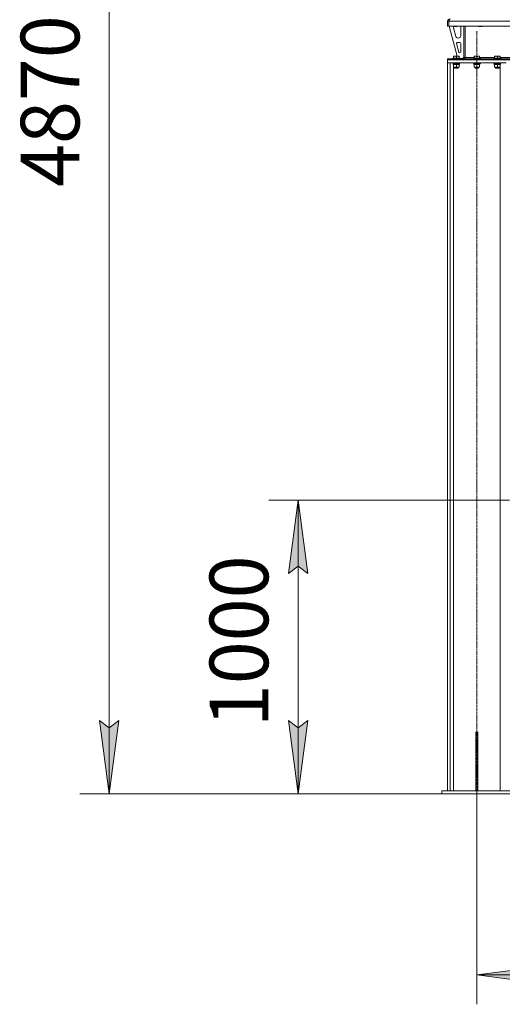
# Model space of a CAD drawing. Units: millimetres. Extents: x 0 to 30576, y -7 to 21000.
# Drawn here: x 12659 to 14304, y 10539 to 13893 of the extents above; entities that cross this region are included whole.
import ezdxf

# ---------------------------------------------------------------- set-up
doc = ezdxf.new("R2010")
doc.units = ezdxf.units.MM
doc.linetypes.add('K5LT_AXLED', pattern=[12, 7.5, -1.5, 1.5, -1.5])
doc.linetypes.add('K5LT_THIN', pattern=[0])
for name, color, linetype, true_color in [('DIM', 6, 'Continuous', 0xff00ff), ('OSI', 2, 'Continuous', 0xffff00), ('R', 1, 'Continuous', 0xff0000), ('WELDING', 7, 'Continuous', 0xffffff)]:
    doc.layers.add(name, color=color, linetype=linetype, true_color=true_color)
doc.styles.add('KTEXTSTYLE', font='GOST_A.TTF', dxfattribs={"width": 0.96, "height": 5})

msp = doc.modelspace()

# ---------------------------------------------------------------- hatches: boundary and pattern name
at = {"layer": 'DIM'}
for points in [[(13641, 12006.3), (13608.1, 12256.3), (13575.2, 12006.3), (13608.1, 12031.3)], [(12964.2, 11256.3), (12997.1, 11506.3), (12964.2, 11481.3), (12931.3, 11506.3)], [(13608.1, 11256.3), (13641, 11506.3), (13608.1, 11481.3), (13575.2, 11506.3)], [(14442.6, 10639.2), (14467.6, 10672.2), (14217.6, 10639.2), (14467.6, 10606.3)]]:
    msp.add_hatch(color=7, dxfattribs=at).paths.add_polyline_path(points)

# ---------------------------------------------------------------- linework, layer by layer
at = {"layer": 'DIM', "color": 7, "linetype": 'K5LT_THIN', "lineweight": 18}
for p, q in [((12964.2, 11256.3), (12964.2, 16126.8)), ((14322.6, 12256.3), (13508.1, 12256.3)), ((13575.2, 12006.3), (13608.1, 12256.3)), ((13608.1, 12256.3), (13641, 12006.3)), ((13608.1, 11256.3), (13608.1, 12256.3)), ((13608.1, 12031.3), (13575.2, 12006.3)), ((13641, 12006.3), (13608.1, 12031.3)), ((12964.2, 11256.3), (12931.3, 11506.3)), ((12931.3, 11506.3), (12964.2, 11481.3)), ((12964.2, 11481.3), (12997.1, 11506.3)), ((12997.1, 11506.3), (12964.2, 11256.3)), ((13608.1, 11256.3), (13575.2, 11506.3)), ((13575.2, 11506.3), (13608.1, 11481.3)), ((13608.1, 11481.3), (13641, 11506.3)), ((13641, 11506.3), (13608.1, 11256.3)), ((16197.6, 11256.3), (12864.2, 11256.3)), ((14097.6, 11256.3), (13508.1, 11256.3)), ((14217.6, 11256.3), (14217.6, 10539.2)), ((14217.6, 10639.2), (14467.6, 10672.2)), ((14467.6, 10606.3), (14217.6, 10639.2)), ((14217.6, 10639.2), (16317.6, 10639.2))]:
    msp.add_line(p, q, dxfattribs=at)
at = {"layer": 'OSI', "color": 30, "linetype": 'K5LT_AXLED', "lineweight": 18, "true_color": 0xff8000}
for p, q in [((14217.6, 11156.3), (14217.6, 13856.3)), ((14222.6, 12256.3), (16312.6, 12256.3))]:
    msp.add_line(p, q, dxfattribs=at)
at = {"layer": 'R', "color": 7, "linetype": 'K5LT_THIN', "lineweight": 18}
for p, q in [((14117.6, 13888.3), (14121.6, 13888.3)), ((14117.6, 13871.3), (14117.6, 13888.3)), ((14121.6, 13871.3), (14121.6, 13888.3)), ((16413.6, 13888.3), (14121.6, 13888.3)), ((14121.6, 13871.3), (14121.6, 13888.3)), ((14117.6, 13871.3), (14121.6, 13871.3)), ((16413.6, 13871.3), (14121.6, 13871.3)), ((14122.6, 13871.3), (14150.3, 13769.3)), ((14137.6, 13871.3), (14137.6, 13870.4)), ((14137.6, 13870.4), (14138.6, 13869.8)), ((14146.6, 13870.4), (14137.6, 13870.4)), ((14137.6, 13868.3), (14137.6, 13867.4)), ((14137.9, 13865.3), (14145.6, 13836.7)), ((14146.1, 13869.8), (14138.6, 13869.8)), ((14148.6, 13869.8), (14146.1, 13869.8)), ((14149.6, 13870.4), (14146.6, 13870.4)), ((14149.6, 13870.4), (14148.6, 13869.8)), ((14149.6, 13871.3), (14149.6, 13870.4)), ((14162.6, 13838.8), (14162.6, 13868.3)), ((14173.6, 13871.3), (14173.6, 13764.3)), ((14177.6, 13871.3), (14177.6, 13764.3)), ((14223.6, 13871.3), (14223.6, 13870.4)), ((14223.6, 13870.4), (14224.6, 13869.8)), ((14232.6, 13870.4), (14223.6, 13870.4)), ((14232.1, 13869.8), (14224.6, 13869.8)), ((14234.6, 13869.8), (14232.1, 13869.8)), ((14235.6, 13870.4), (14232.6, 13870.4)), ((14235.6, 13870.4), (14234.6, 13869.8)), ((14235.6, 13871.3), (14235.6, 13870.4)), ((14153.4, 13830.8), (14154.6, 13830.8)), ((14148.3, 13812), (14156.1, 13783)), ((14159.6, 13815.8), (14151.2, 13815.8)), ((14162.6, 13783.8), (14162.6, 13812.8)), ((14117.6, 13756.3), (14117.6, 13760.3)), ((14119.1, 13760.3), (14117.6, 13760.3)), ((14117.6, 13746.3), (14117.6, 13756.3)), ((14117.6, 13756.3), (14317.6, 13756.3)), ((14119.1, 13756.3), (14119.1, 13760.3)), ((14119.1, 13760.3), (14353.5, 13760.3)), ((14119.1, 13756.3), (14353.5, 13756.3)), ((14135.6, 13762.5), (14135.8, 13762.8)), ((14135.6, 13762.5), (14135.6, 13760.6)), ((14159.6, 13762.5), (14135.6, 13762.5)), ((14159.6, 13760.6), (14135.6, 13760.6)), ((14135.6, 13760.6), (14135.8, 13760.3)), ((14159.4, 13762.8), (14135.8, 13762.8)), ((14138.1, 13769), (14138.6, 13769.3)), ((14138.1, 13768.1), (14138.1, 13769)), ((14138.1, 13768.1), (14138.1, 13762.8)), ((14156.6, 13769.3), (14138.6, 13769.3)), ((14147.6, 13768.1), (14147.6, 13762.8)), ((14157.1, 13769), (14156.6, 13769.3)), ((14157.1, 13769), (14157.1, 13768.1)), ((14157.1, 13768.1), (14157.1, 13762.8)), ((14159, 13780.8), (14159.6, 13780.8)), ((14159.6, 13762.5), (14159.4, 13762.8)), ((14159.6, 13760.6), (14159.4, 13760.3)), ((14159.6, 13762.5), (14159.6, 13760.6)), ((14159.6, 13760.8), (14169.6, 13760.8)), ((14169.6, 13760.8), (14173.6, 13764.8)), ((14177.6, 13764.3), (14173.6, 13764.3)), ((14177.6, 13764.3), (14208.1, 13764.3)), ((14205.6, 13762.5), (14205.8, 13762.8)), ((14205.6, 13762.5), (14205.6, 13760.6)), ((14229.6, 13762.5), (14205.6, 13762.5)), ((14229.6, 13760.6), (14205.6, 13760.6)), ((14205.6, 13760.6), (14205.8, 13760.3)), ((14229.4, 13762.8), (14205.8, 13762.8)), ((14208.1, 13769), (14208.6, 13769.3)), ((14208.1, 13768.1), (14208.1, 13769)), ((14208.1, 13768.1), (14208.1, 13762.8)), ((14226.6, 13769.3), (14208.6, 13769.3)), ((14217.6, 13768.1), (14217.6, 13762.8)), ((14227.1, 13769), (14226.6, 13769.3)), ((14227.1, 13769), (14227.1, 13768.1)), ((14227.1, 13768.1), (14227.1, 13762.8)), ((14227.1, 13764.3), (14278.1, 13764.3)), ((14229.6, 13762.5), (14229.4, 13762.8)), ((14229.6, 13760.6), (14229.4, 13760.3)), ((14229.6, 13762.5), (14229.6, 13760.6)), ((14275.6, 13762.5), (14275.8, 13762.8)), ((14275.6, 13762.5), (14275.6, 13760.6)), ((14299.6, 13762.5), (14275.6, 13762.5)), ((14299.6, 13760.6), (14275.6, 13760.6)), ((14275.6, 13760.6), (14275.8, 13760.3)), ((14299.4, 13762.8), (14275.8, 13762.8)), ((14278.1, 13769), (14278.6, 13769.3)), ((14278.1, 13768.1), (14278.1, 13769)), ((14278.1, 13768.1), (14278.1, 13762.8)), ((14296.6, 13769.3), (14278.6, 13769.3)), ((14287.6, 13768.1), (14287.6, 13762.8)), ((14297.1, 13769), (14296.6, 13769.3)), ((14297.1, 13769), (14297.1, 13768.1)), ((14297.1, 13768.1), (14297.1, 13762.8)), ((14297.1, 13764.3), (14396.6, 13764.3)), ((14299.6, 13762.5), (14299.4, 13762.8)), ((14299.6, 13760.6), (14299.4, 13760.3)), ((14299.6, 13762.5), (14299.6, 13760.6)), ((14117.6, 11266.3), (14117.6, 13746.3)), ((14117.6, 13746.3), (14126.1, 13746.3)), ((14117.6, 13746.3), (14317.6, 13746.3)), ((14126.1, 11266.3), (14126.1, 13746.3)), ((14135.6, 13746), (14135.8, 13746.3)), ((14135.6, 13746), (14135.6, 13744.1)), ((14159.6, 13746), (14135.6, 13746)), ((14159.6, 13744.1), (14135.6, 13744.1)), ((14135.6, 13744.1), (14135.8, 13743.8)), ((14159.4, 13743.8), (14135.8, 13743.8)), ((14137.1, 13743.8), (14137.1, 13741.3)), ((14158.1, 13741.3), (14137.1, 13741.3)), ((14138.1, 13740.4), (14138.1, 13741.3)), ((14138.1, 13740.4), (14138.1, 13732.1)), ((14138.1, 13731.3), (14138.1, 13732.1)), ((14138.1, 11266.3), (14138.1, 13731.3)), ((14152.4, 13731.3), (14138.1, 13731.3)), ((14141.6, 13731.3), (14141.6, 13728.4)), ((14153.6, 13728.4), (14141.6, 13728.4)), ((14141.6, 13728.4), (14142.6, 13727.8)), ((14152.6, 13727.8), (14142.6, 13727.8)), ((14147.6, 13740.4), (14147.6, 13732.1)), ((14157.1, 13731.3), (14152.4, 13731.3)), ((14153.6, 13728.4), (14152.6, 13727.8)), ((14153.6, 13731.3), (14153.6, 13728.4)), ((14157.1, 13741.3), (14157.1, 13740.4)), ((14157.1, 13740.4), (14157.1, 13732.1)), ((14157.1, 13732.1), (14157.1, 13731.3)), ((14158, 13742.7), (14158, 13743.8)), ((14159.6, 13746), (14159.4, 13746.3)), ((14159.6, 13744.1), (14159.4, 13743.8)), ((14159.6, 13746), (14159.6, 13744.1)), ((14205.6, 13746), (14205.8, 13746.3)), ((14205.6, 13746), (14205.6, 13744.1)), ((14229.6, 13746), (14205.6, 13746)), ((14229.6, 13744.1), (14205.6, 13744.1)), ((14205.6, 13744.1), (14205.8, 13743.8)), ((14229.4, 13743.8), (14205.8, 13743.8)), ((14207.1, 13743.8), (14207.1, 13741.3)), ((14228.1, 13741.3), (14207.1, 13741.3)), ((14208.1, 13740.4), (14208.1, 13741.3)), ((14208.1, 13740.4), (14208.1, 13732.1)), ((14208.1, 13731.3), (14208.1, 13732.1)), ((14222.4, 13731.3), (14208.1, 13731.3)), ((14211.6, 13731.3), (14211.6, 13728.4)), ((14223.6, 13728.4), (14211.6, 13728.4)), ((14211.6, 13728.4), (14212.6, 13727.8)), ((14222.6, 13727.8), (14212.6, 13727.8)), ((14217.6, 13740.4), (14217.6, 13732.1)), ((14227.1, 13731.3), (14222.4, 13731.3)), ((14223.6, 13728.4), (14222.6, 13727.8)), ((14223.6, 13731.3), (14223.6, 13728.4)), ((14227.1, 13741.3), (14227.1, 13740.4)), ((14227.1, 13740.4), (14227.1, 13732.1)), ((14227.1, 13732.1), (14227.1, 13731.3)), ((14228, 13742.7), (14228, 13743.8)), ((14229.6, 13746), (14229.4, 13746.3)), ((14229.6, 13744.1), (14229.4, 13743.8)), ((14229.6, 13746), (14229.6, 13744.1)), ((14275.6, 13746), (14275.8, 13746.3)), ((14275.6, 13746), (14275.6, 13744.1)), ((14299.6, 13746), (14275.6, 13746)), ((14299.6, 13744.1), (14275.6, 13744.1)), ((14275.6, 13744.1), (14275.8, 13743.8)), ((14299.4, 13743.8), (14275.8, 13743.8)), ((14277.1, 13743.8), (14277.1, 13741.3)), ((14298.1, 13741.3), (14277.1, 13741.3)), ((14278.1, 13740.4), (14278.1, 13741.3)), ((14278.1, 13740.4), (14278.1, 13732.1)), ((14278.1, 13731.3), (14278.1, 13732.1)), ((14292.4, 13731.3), (14278.1, 13731.3)), ((14281.6, 13731.3), (14281.6, 13728.4)), ((14293.6, 13728.4), (14281.6, 13728.4)), ((14281.6, 13728.4), (14282.6, 13727.8)), ((14292.6, 13727.8), (14282.6, 13727.8)), ((14287.6, 13740.4), (14287.6, 13732.1)), ((14297.1, 13731.3), (14292.4, 13731.3)), ((14293.6, 13728.4), (14292.6, 13727.8)), ((14293.6, 13731.3), (14293.6, 13728.4)), ((14297.1, 13741.3), (14297.1, 13740.4)), ((14297.1, 13740.4), (14297.1, 13732.1)), ((14297.1, 13732.1), (14297.1, 13731.3)), ((14297.1, 11266.3), (14297.1, 13731.3)), ((14298, 13742.7), (14298, 13743.8)), ((14299.6, 13746), (14299.4, 13746.3)), ((14299.6, 13744.1), (14299.4, 13743.8)), ((14299.6, 13746), (14299.6, 13744.1)), ((14214.6, 11466.3), (14220.6, 11466.3)), ((14214.6, 11466.3), (14214.6, 11296.3)), ((14220.6, 11466.3), (14220.6, 11296.3)), ((14214.6, 11296.3), (14214.6, 11266.3)), ((14214.6, 11296.3), (14220.6, 11296.3)), ((14220.6, 11296.3), (14220.6, 11266.3)), ((14097.6, 11266.3), (14337.6, 11266.3)), ((14097.6, 11256.3), (14097.6, 11266.3)), ((14097.6, 11256.3), (14337.6, 11256.3))]:
    msp.add_line(p, q, dxfattribs=at)
for centre, radius, start, end in [((14125.6, 13888.3), 8, 90, 180), ((14125.6, 13888.3), 4, 131.818, 180), ((14145.6, 13868.3), 8, 165.9692, 180), ((14145.6, 13867.4), 8, 180, 195.1893), ((14154.6, 13868.3), 8, 0, 22.0243), ((14153.4, 13838.8), 8, 195.1893, 270), ((14154.6, 13838.8), 8, 270, 0), ((14151.2, 13812.8), 3, 90, 195.1893), ((14159.6, 13812.8), 3, 0, 90), ((14159, 13783.8), 3, 195.1893, 270), ((14159.6, 13783.8), 3, 270, 0), ((14169.6, 13764.3), 4, 270, 0)]:
    msp.add_arc(centre, radius, start, end, dxfattribs=at)
for centre in [(14147.6, 13739.1), (14217.6, 13739.1), (14287.6, 13739.1)]:
    msp.add_ellipse(centre, major_axis=(0, -22.5), ratio=0.466308, start_param=1.667355, end_param=1.779747, dxfattribs=at)
at = {"layer": 'WELDING', "color": 7, "linetype": 'K5LT_THIN', "lineweight": 18}
for points in [[(14121.6, 13888.3), (14121.7, 13888.6), (14122, 13889.2), (14122.4, 13890.1), (14122.8, 13890.9), (14123.2, 13891.8), (14123.5, 13892.6), (14123.9, 13893.3), (14124.3, 13894), (14124.7, 13894.6), (14125.1, 13895.1), (14125.5, 13895.5), (14125.9, 13895.9), (14126.3, 13896.1), (14126.6, 13896.3), (14126.9, 13896.3), (14127, 13896.3)], [(14177.6, 13764.3), (14177.4, 13764.1), (14177.1, 13763.8), (14176.7, 13763.4), (14176.2, 13763), (14175.7, 13762.5), (14175.3, 13762.2), (14174.8, 13761.8), (14174.3, 13761.5), (14173.9, 13761.2), (14173.4, 13760.9), (14173, 13760.7), (14172.5, 13760.5), (14172, 13760.4), (14171.6, 13760.3), (14171.3, 13760.3), (14171.1, 13760.3)]]:
    msp.add_open_spline(points, degree=3, dxfattribs=at)
for points, knots in [([(14147.6, 13768.1), (14147.2, 13768.3), (14146.6, 13768.4), (14145.9, 13768.6), (14145.5, 13768.7), (14145, 13768.8), (14144.6, 13768.9), (14144.1, 13768.9), (14143.5, 13769), (14142.9, 13769), (14142.4, 13769), (14141.9, 13768.9), (14141.4, 13768.9), (14140.6, 13768.8), (14139.5, 13768.6), (14138.6, 13768.3), (14138.1, 13768.1)], [0, 0, 0, 0, 2.392038, 3.094773, 3.749673, 4.638938, 5.533553, 6.273967, 7.269403, 8.499731, 9.554906, 10.026159, 10.962726, 12.336972, 14.092661, 17, 17, 17, 17]), ([(14157.1, 13768.1), (14156.7, 13768.3), (14156.1, 13768.4), (14155.4, 13768.6), (14155, 13768.7), (14154.5, 13768.8), (14154.1, 13768.9), (14153.6, 13768.9), (14153, 13769), (14152.4, 13769), (14151.9, 13769), (14151.4, 13768.9), (14150.9, 13768.9), (14150.1, 13768.8), (14149, 13768.6), (14148.1, 13768.3), (14147.6, 13768.1)], [0, 0, 0, 0, 2.392038, 3.094773, 3.749673, 4.638938, 5.533553, 6.273967, 7.269403, 8.499731, 9.554906, 10.026159, 10.962726, 12.336972, 14.092661, 17, 17, 17, 17]), ([(14217.6, 13768.1), (14217.2, 13768.3), (14216.6, 13768.4), (14215.9, 13768.6), (14215.5, 13768.7), (14215, 13768.8), (14214.6, 13768.9), (14214.1, 13768.9), (14213.5, 13769), (14212.9, 13769), (14212.4, 13769), (14211.9, 13768.9), (14211.4, 13768.9), (14210.6, 13768.8), (14209.5, 13768.6), (14208.6, 13768.3), (14208.1, 13768.1)], [0, 0, 0, 0, 2.392038, 3.094773, 3.749673, 4.638938, 5.533553, 6.273967, 7.269403, 8.499731, 9.554906, 10.026159, 10.962726, 12.336972, 14.092661, 17, 17, 17, 17]), ([(14227.1, 13768.1), (14226.7, 13768.3), (14226.1, 13768.4), (14225.4, 13768.6), (14225, 13768.7), (14224.5, 13768.8), (14224.1, 13768.9), (14223.6, 13768.9), (14223, 13769), (14222.4, 13769), (14221.9, 13769), (14221.4, 13768.9), (14220.9, 13768.9), (14220.1, 13768.8), (14219, 13768.6), (14218.1, 13768.3), (14217.6, 13768.1)], [0, 0, 0, 0, 2.392038, 3.094773, 3.749673, 4.638938, 5.533553, 6.273967, 7.269403, 8.499731, 9.554906, 10.026159, 10.962726, 12.336972, 14.092661, 17, 17, 17, 17]), ([(14287.6, 13768.1), (14287.2, 13768.3), (14286.6, 13768.4), (14285.9, 13768.6), (14285.5, 13768.7), (14285, 13768.8), (14284.6, 13768.9), (14284.1, 13768.9), (14283.5, 13769), (14282.9, 13769), (14282.4, 13769), (14281.9, 13768.9), (14281.4, 13768.9), (14280.6, 13768.8), (14279.5, 13768.6), (14278.6, 13768.3), (14278.1, 13768.1)], [0, 0, 0, 0, 2.392038, 3.094773, 3.749673, 4.638938, 5.533553, 6.273967, 7.269403, 8.499731, 9.554906, 10.026159, 10.962726, 12.336972, 14.092661, 17, 17, 17, 17]), ([(14297.1, 13768.1), (14296.7, 13768.3), (14296.1, 13768.4), (14295.4, 13768.6), (14295, 13768.7), (14294.5, 13768.8), (14294.1, 13768.9), (14293.6, 13768.9), (14293, 13769), (14292.4, 13769), (14291.9, 13769), (14291.4, 13768.9), (14290.9, 13768.9), (14290.1, 13768.8), (14289, 13768.6), (14288.1, 13768.3), (14287.6, 13768.1)], [0, 0, 0, 0, 2.392038, 3.094773, 3.749673, 4.638938, 5.533553, 6.273967, 7.269403, 8.499731, 9.554906, 10.026159, 10.962726, 12.336972, 14.092661, 17, 17, 17, 17]), ([(14142.9, 13741.3), (14142.6, 13741.3), (14142.2, 13741.3), (14141.6, 13741.2), (14140.9, 13741.1), (14140.1, 13741), (14139.2, 13740.8), (14138.5, 13740.6), (14138.1, 13740.4)], [0, 0, 0, 0, 1.192024, 2.404251, 3.60809, 4.765234, 6.955738, 9, 9, 9, 9]), ([(14138.1, 13732.1), (14138.7, 13731.9), (14139.5, 13731.7), (14140.5, 13731.5), (14141.1, 13731.4), (14141.6, 13731.3), (14142.2, 13731.3), (14142.8, 13731.3), (14143.4, 13731.3), (14143.9, 13731.3), (14144.4, 13731.4), (14145, 13731.5), (14146.1, 13731.7), (14147, 13731.9), (14147.6, 13732.1)], [0, 0, 0, 0, 2.72415, 3.912285, 4.716446, 5.530362, 6.353984, 7.500189, 8.40607, 9.211142, 9.605533, 10.761675, 12.184093, 15, 15, 15, 15]), ([(14147.6, 13740.4), (14147.1, 13740.6), (14146.3, 13740.8), (14145.4, 13741), (14144.7, 13741.2), (14144.1, 13741.2), (14143.5, 13741.3), (14143.1, 13741.3), (14142.9, 13741.3)], [0, 0, 0, 0, 2.905563, 4.375924, 5.511195, 6.679161, 7.850161, 9, 9, 9, 9]), ([(14152.4, 13741.3), (14152, 13741.3), (14151.5, 13741.3), (14150.6, 13741.2), (14149.7, 13741), (14148.7, 13740.8), (14148, 13740.6), (14147.6, 13740.4)], [0, 0, 0, 0, 1.597458, 2.676777, 4.235764, 6.182879, 8, 8, 8, 8]), ([(14147.6, 13732.1), (14148, 13732), (14148.8, 13731.8), (14149.8, 13731.5), (14150.6, 13731.4), (14151.3, 13731.3), (14151.9, 13731.3), (14152.3, 13731.3), (14152.4, 13731.3)], [0, 0, 0, 0, 2.494996, 4.309231, 5.73815, 7.133977, 8.472011, 9, 9, 9, 9]), ([(14157.1, 13740.4), (14156.5, 13740.6), (14155.7, 13740.9), (14154.6, 13741.1), (14153.8, 13741.2), (14153.1, 13741.3), (14152.6, 13741.3), (14152.4, 13741.3)], [0, 0, 0, 0, 3.005828, 4.318193, 5.5895, 6.632109, 8, 8, 8, 8]), ([(14152.4, 13731.3), (14152.7, 13731.3), (14153.3, 13731.3), (14154, 13731.4), (14154.9, 13731.5), (14155.9, 13731.8), (14156.7, 13732), (14157.1, 13732.1)], [0, 0, 0, 0, 1.523216, 3.057663, 3.814901, 5.878539, 8, 8, 8, 8]), ([(14212.9, 13741.3), (14212.6, 13741.3), (14212.2, 13741.3), (14211.6, 13741.2), (14210.9, 13741.1), (14210.1, 13741), (14209.2, 13740.8), (14208.5, 13740.6), (14208.1, 13740.4)], [0, 0, 0, 0, 1.192024, 2.404251, 3.60809, 4.765234, 6.955738, 9, 9, 9, 9]), ([(14208.1, 13732.1), (14208.7, 13731.9), (14209.5, 13731.7), (14210.5, 13731.5), (14211.1, 13731.4), (14211.6, 13731.3), (14212.2, 13731.3), (14212.8, 13731.3), (14213.4, 13731.3), (14213.9, 13731.3), (14214.4, 13731.4), (14215, 13731.5), (14216.1, 13731.7), (14217, 13731.9), (14217.6, 13732.1)], [0, 0, 0, 0, 2.72415, 3.912285, 4.716446, 5.530362, 6.353984, 7.500189, 8.40607, 9.211142, 9.605533, 10.761675, 12.184093, 15, 15, 15, 15]), ([(14217.6, 13740.4), (14217.1, 13740.6), (14216.3, 13740.8), (14215.4, 13741), (14214.7, 13741.2), (14214.1, 13741.2), (14213.5, 13741.3), (14213.1, 13741.3), (14212.9, 13741.3)], [0, 0, 0, 0, 2.905563, 4.375924, 5.511195, 6.679161, 7.850161, 9, 9, 9, 9]), ([(14222.4, 13741.3), (14222, 13741.3), (14221.5, 13741.3), (14220.6, 13741.2), (14219.7, 13741), (14218.7, 13740.8), (14218, 13740.6), (14217.6, 13740.4)], [0, 0, 0, 0, 1.597458, 2.676777, 4.235764, 6.182879, 8, 8, 8, 8]), ([(14217.6, 13732.1), (14218, 13732), (14218.8, 13731.8), (14219.8, 13731.5), (14220.6, 13731.4), (14221.3, 13731.3), (14221.9, 13731.3), (14222.3, 13731.3), (14222.4, 13731.3)], [0, 0, 0, 0, 2.494996, 4.309231, 5.73815, 7.133977, 8.472011, 9, 9, 9, 9]), ([(14227.1, 13740.4), (14226.5, 13740.6), (14225.7, 13740.9), (14224.6, 13741.1), (14223.8, 13741.2), (14223.1, 13741.3), (14222.6, 13741.3), (14222.4, 13741.3)], [0, 0, 0, 0, 3.005828, 4.318193, 5.5895, 6.632109, 8, 8, 8, 8]), ([(14222.4, 13731.3), (14222.7, 13731.3), (14223.3, 13731.3), (14224, 13731.4), (14224.9, 13731.5), (14225.9, 13731.8), (14226.7, 13732), (14227.1, 13732.1)], [0, 0, 0, 0, 1.523216, 3.057663, 3.814901, 5.878539, 8, 8, 8, 8]), ([(14282.9, 13741.3), (14282.6, 13741.3), (14282.2, 13741.3), (14281.6, 13741.2), (14280.9, 13741.1), (14280.1, 13741), (14279.2, 13740.8), (14278.5, 13740.6), (14278.1, 13740.4)], [0, 0, 0, 0, 1.192024, 2.404251, 3.60809, 4.765234, 6.955738, 9, 9, 9, 9]), ([(14278.1, 13732.1), (14278.7, 13731.9), (14279.5, 13731.7), (14280.5, 13731.5), (14281.1, 13731.4), (14281.6, 13731.3), (14282.2, 13731.3), (14282.8, 13731.3), (14283.4, 13731.3), (14283.9, 13731.3), (14284.4, 13731.4), (14285, 13731.5), (14286.1, 13731.7), (14287, 13731.9), (14287.6, 13732.1)], [0, 0, 0, 0, 2.72415, 3.912285, 4.716446, 5.530362, 6.353984, 7.500189, 8.40607, 9.211142, 9.605533, 10.761675, 12.184093, 15, 15, 15, 15]), ([(14287.6, 13740.4), (14287.1, 13740.6), (14286.3, 13740.8), (14285.4, 13741), (14284.7, 13741.2), (14284.1, 13741.2), (14283.5, 13741.3), (14283.1, 13741.3), (14282.9, 13741.3)], [0, 0, 0, 0, 2.905563, 4.375924, 5.511195, 6.679161, 7.850161, 9, 9, 9, 9]), ([(14292.4, 13741.3), (14292, 13741.3), (14291.5, 13741.3), (14290.6, 13741.2), (14289.7, 13741), (14288.7, 13740.8), (14288, 13740.6), (14287.6, 13740.4)], [0, 0, 0, 0, 1.597458, 2.676777, 4.235764, 6.182879, 8, 8, 8, 8]), ([(14287.6, 13732.1), (14288, 13732), (14288.8, 13731.8), (14289.8, 13731.5), (14290.6, 13731.4), (14291.3, 13731.3), (14291.9, 13731.3), (14292.3, 13731.3), (14292.4, 13731.3)], [0, 0, 0, 0, 2.494996, 4.309231, 5.73815, 7.133977, 8.472011, 9, 9, 9, 9]), ([(14297.1, 13740.4), (14296.5, 13740.6), (14295.7, 13740.9), (14294.6, 13741.1), (14293.8, 13741.2), (14293.1, 13741.3), (14292.6, 13741.3), (14292.4, 13741.3)], [0, 0, 0, 0, 3.005828, 4.318193, 5.5895, 6.632109, 8, 8, 8, 8]), ([(14292.4, 13731.3), (14292.7, 13731.3), (14293.3, 13731.3), (14294, 13731.4), (14294.9, 13731.5), (14295.9, 13731.8), (14296.7, 13732), (14297.1, 13732.1)], [0, 0, 0, 0, 1.523216, 3.057663, 3.814901, 5.878539, 8, 8, 8, 8])]:
    msp.add_open_spline(points, degree=3, knots=knots, dxfattribs=at)

# ---------------------------------------------------------------- texts
at = {"layer": 'DIM', "color": 7, "style": 'KTEXTSTYLE', "oblique": 15, "width": 0.965}
for s, p in [('4870,5', (12862.5, 13323.8)), ('1000', (13506.4, 11483.7))]:
    msp.add_text(s, height=200, rotation=90, dxfattribs=at).set_placement(p)

doc.saveas('drawing.dxf')
